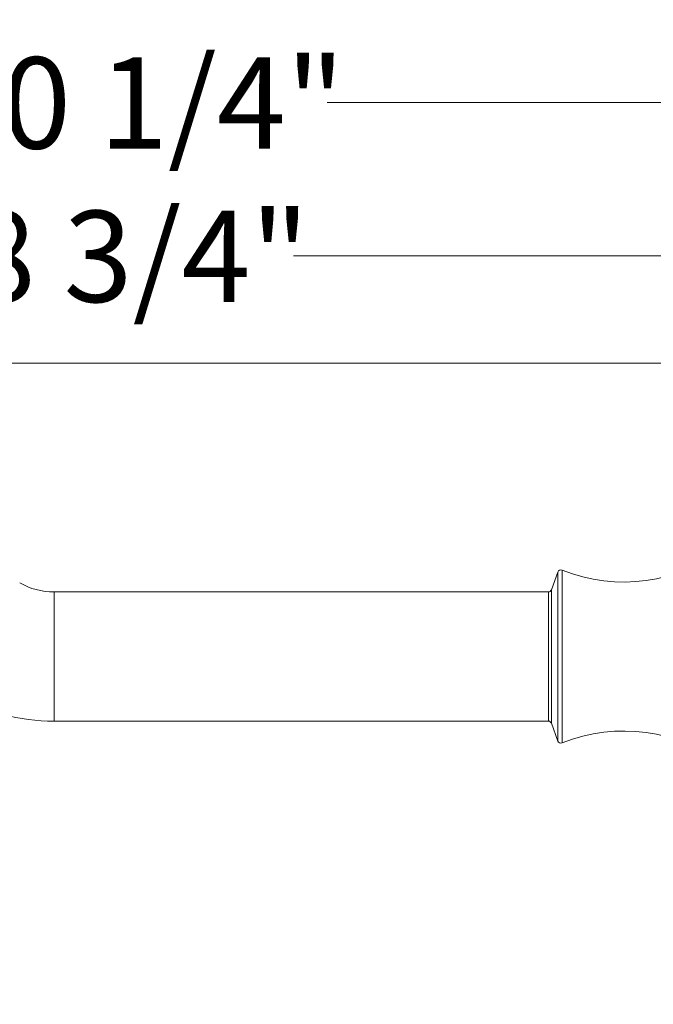
# Model space of a CAD drawing. Units: inches. Extents: x 2.58 to 10.51, y 0.23 to 8.04.
# Drawn here: x 7.12 to 8.07, y 3.18 to 4.66 of the extents above; entities that cross this region are included whole.
import ezdxf

# ---------------------------------------------------------------- set-up
doc = ezdxf.new("R2010")
doc.units = ezdxf.units.IN
doc.header["$MEASUREMENT"] = 0
doc.styles.add('SLDTEXTSTYLE3', font='TXT', dxfattribs={"width": 0.75})
doc.dimstyles.new('SLDDIMSTYLE1', dxfattribs={"dimtxt": 0.137795, "dimasz": 0.156, "dimexe": 0, "dimexo": 0.0625, "dimgap": 0.034449, "dimtad": 0, "dimtih": 1, "dimtoh": 1, "dimdec": 6, "dimlfac": 4, "dimrnd": 1e-09, "dimzin": 12, "dimdsep": 46, "dimlunit": 5, "dimtxsty": 'SLDTEXTSTYLE3', "dimsah": 1, "dimcen": 0.09, "dimadec": 0, "dimazin": 3, "dimtfac": 1, "dimtofl": 0, "dimtmove": 0, "dimatfit": 3, "dimfxl": 0, "dimfrac": 2, "dimtolj": 1, "dimtzin": 12, "dimarcsym": 0})

# ---------------------------------------------------------------- blocks, each defined once
blk = doc.blocks.new('_D_4')
at = {"color": 7, "linetype": 'Continuous', "lineweight": 0}
for p, q in [((6.1309, 3.664), (6.1309, 4.4302)), ((8.305, 3.7504), (8.305, 4.4302)), ((6.1309, 4.3052), (7.0354, 4.3052)), ((8.305, 4.3052), (7.529, 4.3052))]:
    blk.add_line(p, q, dxfattribs=at)
for points in [[(6.1309, 4.3052), (6.2869, 4.2792), (6.2869, 4.3312)], [(8.305, 4.3052), (8.149, 4.3312), (8.149, 4.2792)]]:
    blk.add_solid(points, dxfattribs=at)
at = {"color": 7, "linetype": 'Continuous', "lineweight": 0, "insert": (7.0354, 4.3734), "char_height": 0.1378, "attachment_point": 1, "style": 'SLDTEXTSTYLE3'}
blk.add_mtext('8 3/4"', dxfattribs=at)
blk = doc.blocks.new('_D_5')
at = {"color": 7, "linetype": 'Continuous', "lineweight": 0}
for p, q in [((6.0027, 3.7822), (6.0027, 4.6619)), ((8.5609, 1.7524), (8.5609, 4.6619)), ((6.0027, 4.5369), (6.9845, 4.5369)), ((8.5609, 4.5369), (7.5799, 4.5369))]:
    blk.add_line(p, q, dxfattribs=at)
for points in [[(6.0027, 4.5369), (6.1587, 4.5109), (6.1587, 4.5629)], [(8.5609, 4.5369), (8.4049, 4.5629), (8.4049, 4.5109)]]:
    blk.add_solid(points, dxfattribs=at)
at = {"color": 7, "linetype": 'Continuous', "lineweight": 0, "insert": (6.9845, 4.6051), "char_height": 0.1378, "attachment_point": 1, "style": 'SLDTEXTSTYLE3'}
blk.add_mtext('10 1/4"', dxfattribs=at)
blk = doc.blocks.new('_D_6')
at = {"color": 7, "linetype": 'Continuous', "lineweight": 0}
for p, q in [((6.1809, 3.614), (6.8868, 3.614)), ((6.7618, 3.614), (6.7618, 2.7789)), ((6.7618, 1.6967), (6.7618, 2.5602)), ((8.0041, 1.6967), (6.6368, 1.6967))]:
    blk.add_line(p, q, dxfattribs=at)
for points in [[(6.7618, 3.614), (6.7358, 3.458), (6.7878, 3.458)], [(6.7618, 1.6967), (6.7878, 1.8527), (6.7358, 1.8527)]]:
    blk.add_solid(points, dxfattribs=at)
at = {"color": 7, "linetype": 'Continuous', "lineweight": 0, "insert": (6.515, 2.7378), "char_height": 0.1378, "attachment_point": 1, "style": 'SLDTEXTSTYLE3'}
blk.add_mtext('7 5/8"', dxfattribs=at)
blk = doc.blocks.new('_D_7')
at = {"color": 7, "linetype": 'Continuous', "lineweight": 0}
for p, q in [((6.484, 4.1432), (9.2925, 4.1432)), ((9.1675, 4.1432), (9.1675, 3.1833)), ((9.1675, 1.6967), (9.1675, 2.9646)), ((8.6059, 1.6967), (9.2925, 1.6967))]:
    blk.add_line(p, q, dxfattribs=at)
for points in [[(9.1675, 4.1432), (9.1415, 3.9872), (9.1935, 3.9872)], [(9.1675, 1.6967), (9.1935, 1.8527), (9.1415, 1.8527)]]:
    blk.add_solid(points, dxfattribs=at)
at = {"color": 7, "linetype": 'Continuous', "lineweight": 0, "insert": (8.9207, 3.1422), "char_height": 0.1378, "attachment_point": 1, "style": 'SLDTEXTSTYLE3'}
blk.add_mtext('9 3/4"', dxfattribs=at)

msp = doc.modelspace()

# ---------------------------------------------------------------- linework, layer by layer
at = {"color": 7, "linetype": 'Continuous', "lineweight": 15}
for p, q in [((7.92827148, 3.8279818), (7.91872327, 3.8012468)), ((7.91401456, 3.79792849), (7.16753816, 3.79792849)), ((7.16753816, 3.60292849), (7.91401456, 3.60292849)), ((7.91872327, 3.59961017), (7.92827148, 3.57287517))]:
    msp.add_line(p, q, dxfattribs=at)
at = {"color": 8, "linetype": 'Continuous', "lineweight": 15}
for p, q in [((7.92827148, 3.70042849), (7.92827148, 3.8279818)), ((7.93484387, 3.83093981), (7.93484387, 3.56991716)), ((7.16753816, 3.70042849), (7.16753816, 3.79792849)), ((7.91401456, 3.70042849), (7.91401456, 3.79792849)), ((7.91872327, 3.8012468), (7.91872327, 3.59961017)), ((7.16753816, 3.60292849), (7.16753816, 3.70042849)), ((7.91401456, 3.60292849), (7.91401456, 3.70042849)), ((7.92827148, 3.57287517), (7.92827148, 3.70042849))]:
    msp.add_line(p, q, dxfattribs=at)
at = {"color": 7, "linetype": 'Continuous', "lineweight": 15}
for centre, radius, start, end in [((8.02800586, 4.06287025), 0.24994177, 248.11562215, 307.39248116), ((7.93298019, 3.82630012), 0.005, 68.11562215, 160.34617594), ((7.16753816, 3.90311151), 0.10518302, 240.43693611, 270), ((7.91401456, 3.80292849), 0.005, 270, 340.34617594), ((7.16753816, 3.90311151), 0.30018302, 240.43693611, 270), ((7.91401456, 3.59792849), 0.005, 19.65382406, 90), ((8.02800586, 3.33798672), 0.24994177, 52.60751884, 111.88437785), ((7.93298019, 3.57455685), 0.005, 199.65382406, 291.88437785)]:
    msp.add_arc(centre, radius, start, end, dxfattribs=at)

# ---------------------------------------------------------------- dimensions: what is measured, and where the dimension line sits
at = {"color": 7, "linetype": 'Continuous', "lineweight": 0}
for base, p1, p2, picture, middle in [((6.0027146, 4.53685801), (8.56087789, 1.70239277), (6.0027146, 3.73216115), '_D_5', (7.28223481, 4.53685801)), ((6.13085498, 4.30518466), (8.30503816, 3.70042849), (6.13085498, 3.61400463), '_D_4', (7.28223481, 4.30518466))]:
    dim = msp.add_linear_dim(base=base, p1=p1, p2=p2, dimstyle='SLDDIMSTYLE1', dxfattribs=at)
    dim.commit()
    dim.dimension.update_dxf_attribs({"geometry": picture, "text_midpoint": middle, "dimtype": 160})
for base, p1, p2, picture, middle in [((9.16751245, 1.69667849), (6.43402851, 4.14315722), (8.55592917, 1.69667849), '_D_7', (9.16751245, 3.07395537)), ((6.76179734, 1.69667849), (6.13085498, 3.61400463), (8.05414714, 1.69667849), '_D_6', (6.76179734, 2.66956762))]:
    dim = msp.add_linear_dim(base=base, p1=p1, p2=p2, angle=90, dimstyle='SLDDIMSTYLE1', dxfattribs=at)
    dim.commit()
    dim.dimension.update_dxf_attribs({"geometry": picture, "text_midpoint": middle, "dimtype": 160})

doc.saveas('drawing.dxf')
